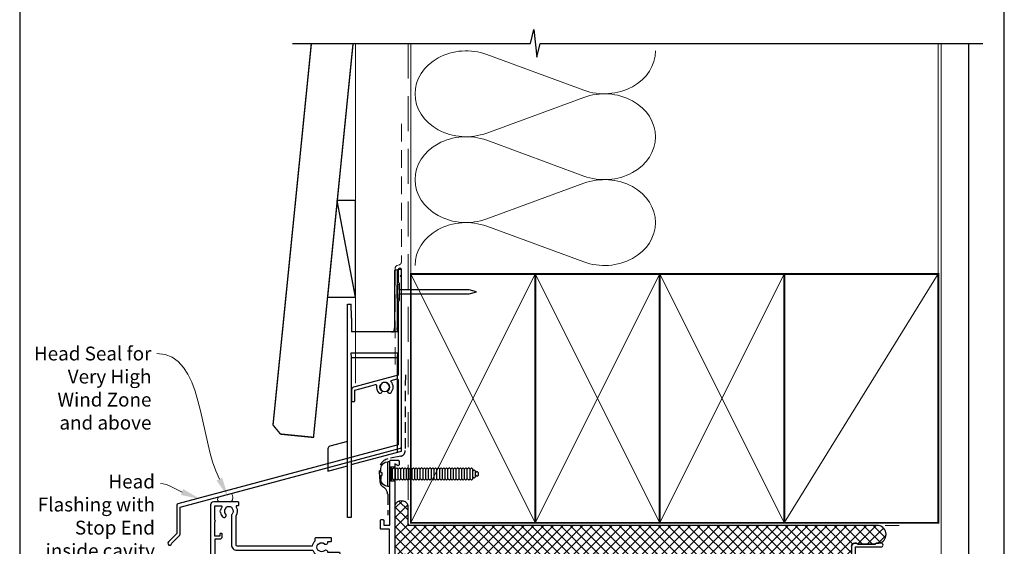
# Model space of a CAD drawing. Units: millimetres. Extents: x -380 to 1018, y -511 to 568.
# Drawn here: x 23 to 379, y 212 to 403 of the extents above; entities that cross this region are included whole.
import ezdxf
from ezdxf import colors
from ezdxf.entities.mleader import LeaderData, LeaderLine
from ezdxf.math import Vec2, Vec3

# ---------------------------------------------------------------- set-up
doc = ezdxf.new("R2010")
doc.units = ezdxf.units.MM
doc.header["$MEASUREMENT"] = 0
doc.linetypes.add('DASHED', pattern=[19.05, 12.7, -6.35])
doc.layers.get('Defpoints').update_dxf_attribs({"color": 1})
for name, color, linetype in [('20895$0$APL Joinery', 2, 'Continuous'), ('25120$0$APL Joinery', 2, 'Continuous'), ('APL Fixings', 9, 'Continuous'), ('APL Joinery', 2, 'Continuous'), ('Building', 3, 'Continuous')]:
    doc.layers.add(name, color=color, linetype=linetype)
doc.styles.add('General notes', font='arial.ttf', dxfattribs={"height": 3.5})

# ---------------------------------------------------------------- blocks, each defined once
blk = doc.blocks.new('*U42')
at = {"layer": 'APL Joinery', "color": 7, "lineweight": 15}
blk.add_lwpolyline([(-2.6, 0, -0.484892), (-2.6, 1.67), (2.06, 2.96, -0.31755), (2.06, 0)], format="xyb", close=True, dxfattribs=at)
blk = doc.blocks.new('9250060')
for p, q in [((4.5, 42.4), (6, 42.8)), ((6, -23.2), (6, 42.8)), ((4.5, 42.4), (3.54, 42.14)), ((3.54, 42.14), (3.54, 21.4)), ((4.5, 42.4), (4.5, 21.4)), ((-13.5, -19.68), (-13.5, 30)), ((-13.5, 30), (-12.24, 30)), ((-12.24, 30), (-12.13, 29.89)), ((-12.09, 24.89), (-12.09, 19.99)), ((3.41, 20.09), (3.54, 21.4)), ((4.64, 20), (4.5, 21.4)), ((4.65, 19.99), (-12.09, 19.99)), ((4.64, 20), (4.65, 19.99)), ((4.65, 12.24), (-12.25, 12.24)), ((-12.25, 12.24), (-12.1, 10.71)), ((-12.1, 10.71), (-12.1, -28.05)), ((-12.1, 10.71), (4.5, 10.71)), ((4.65, 12.24), (4.5, 10.71)), ((4.5, 10.71), (4.5, -23.6)), ((-13.5, -19.68), (-19.81, -21.37)), ((-13.5, -28.47), (-13.5, -19.68)), ((-20.55, -22.33), (-20.55, -30.36)), ((-12.1, -28.05), (6, -23.2)), ((-20.55, -30.36), (-13.5, -28.47)), ((-13.5, -47.18), (-13.5, -28.47)), ((-12.1, -28.05), (-12.1, -47.18)), ((-12.1, -47.18), (-13.5, -47.18))]:
    blk.add_line(p, q)
blk.add_circle((0, 0), 1.75)
for centre, major_axis, ratio, start_param, end_param in [((-12.13, 24.89), (0, 5), 0.008727, 4.712389, 6.274459), ((2.41, 20.09), (1, 0), 0.087489, 4.712389, 6.274459), ((-19.55, -22.33), (-0.793, 0.609), 0.99994, 5.628716, 6.937655)]:
    blk.add_ellipse(centre, major_axis=major_axis, ratio=ratio, start_param=start_param, end_param=end_param)
blk = doc.blocks.new('20895')
at = {"layer": '20895$0$APL Joinery'}
blk.add_lwpolyline([(-11, 23.68), (-15, 22.6), (-17.26, 22, 0.339454), (-18, 21.03), (-18, 17.1, 0.414214), (-17.7, 16.8), (-17.1, 16.8, 0.414214), (-16.8, 17.1), (-16.8, 20.88), (-15, 21.36), (-11, 22.43), (-9.35, 22.88, -0.549422), (-8.98, 22.53, 0.225785), (-8.29, 20.03, 1), (-7.16, 21, -0.375946), (-7.14, 23.01, 0.19915), (-6.96, 23.52, -0.290157), (-5.04, 23.52, 0.19915), (-4.86, 23.01, -0.375946), (-4.84, 21, 1), (-3.71, 20.03, 0.368388), (-3.69, 23.95, -0.549422), (-3.54, 24.43), (-1.58, 24.96, -0.493145), (-1.2, 24.67), (-1.2, 1.13), (-80.83, -20.21, 0.339454), (-81.2, -20.69), (-81.2, -30.94), (-84.24, -33.98, 1.488372), (-83.05, -34.48), (-80.15, -31.58, 0.198912), (-80, -31.23), (-80, -21.44), (-0.37, -0.1, 0.339454), (0, 0.38), (0, 61.8), (-0.4, 62.2), (0, 62.6), (0, 64.4, 1), (-1.2, 64.4), (-1.2, 60), (-0.8, 59.6), (-0.8, 53.4), (-1.2, 53), (-1.2, 26.3)], format="xyb", close=True, dxfattribs=at)
blk = doc.blocks.new('25120$0$19307')
at = {"layer": '25120$0$APL Joinery'}
for points in [[(-23.5, 2), (-21.8, 2, 0.414214), (-21.5, 2.3), (-21.5, 2.88, 0.198912), (-21.59, 3.09), (-22.41, 3.91, 0.198912), (-22.62, 4), (-24.7, 4, 0.414214), (-25, 3.7), (-25, -2), (-31.21, -2, -0.361398), (-31.51, -1.75, 0.265514), (-31.7, -1.53), (-33.1, -1.02, 0.548619), (-33.5, -1.33), (-33.29, -3.71, 0.176327), (-33.2, -3.9), (-32.88, -4.22, 0.57735), (-32.46, -4.11), (-32.43, -4, -0.267949), (-32.25, -3.82), (-30.34, -3.31, -0.065543), (-30.26, -3.3), (-30.1, -3.3, -0.6885), (-29.9, -3.82, 0.213422), (-30, -4.05), (-30, -7.26, 0.063254), (-29.99, -7.34), (-29.81, -8.05, -0.490314), (-30, -8.3), (-30.52, -8.3, -0.137872), (-30.67, -8.26), (-31.93, -7.49, 0.361115), (-32.03, -7.19), (-32.12, -7.13, 0.585524), (-32.5, -7.35), (-32.5, -9.3, 0.414214), (-31.5, -10.3), (-29.5, -10.3), (-29.5, -10.65, 0.585524), (-29.12, -10.87), (-29.03, -10.81, 0.361115), (-28.93, -10.51), (-27.67, -9.74, -0.137872), (-27.52, -9.7), (-27, -9.7, -0.490314), (-26.81, -9.95), (-26.99, -10.66, 0.063254), (-27, -10.74), (-27, -13.95, 0.213422), (-26.9, -14.18, -0.6885), (-27.1, -14.7), (-27.26, -14.7, -0.065543), (-27.34, -14.69), (-29.25, -14.18, -0.267949), (-29.43, -14), (-29.46, -13.89, 0.57735), (-29.88, -13.78), (-30.2, -14.1, 0.176327), (-30.29, -14.29), (-30.5, -16.67, 0.548619), (-30.1, -16.98), (-28.7, -16.47, 0.265514), (-28.51, -16.25, -0.361398), (-28.21, -16), (-26, -16, 0.414214), (-25, -15), (-25, -11.5), (-23.3, -11.5), (-23.3, -12.7, 0.414214), (-23, -13), (-2, -13), (-2, -15.25, 1), (-0.5, -15.25), (-0.5, -11.3, -0.414214), (-0.2, -11), (1.21, -11, -0.361398), (1.51, -11.25, 0.265514), (1.7, -11.47), (3.1, -11.98, 0.548619), (3.5, -11.67), (3.29, -9.29, 0.176327), (3.2, -9.1), (2.88, -8.78, 0.57735), (2.46, -8.89), (2.43, -9, -0.267949), (2.25, -9.18), (0.34, -9.69, -0.065543), (0.26, -9.7), (0.1, -9.7, -0.6885), (-0.1, -9.18, 0.213422), (0, -8.95), (0, -5.74, 0.063254), (-0.01, -5.66), (-0.19, -4.95, -0.490314), (0, -4.7), (0.52, -4.7, -0.137872), (0.67, -4.74), (1.93, -5.51, 0.361115), (2.03, -5.81), (2.12, -5.87, 0.585524), (2.5, -5.65), (2.5, -1.55, 0.585524), (2.12, -1.33), (2.03, -1.39, 0.361115), (1.93, -1.69), (0.67, -2.46, -0.137872), (0.52, -2.5), (0, -2.5, -0.490314), (-0.19, -2.25), (-0.01, -1.54, 0.063254), (0, -1.46), (0, 1.75, 0.213422), (-0.1, 1.98, -0.6885), (0.1, 2.5), (0.26, 2.5, -0.065543), (0.34, 2.49), (2.25, 1.98, -0.267949), (2.43, 1.8), (2.46, 1.69, 0.57735), (2.88, 1.58), (3.2, 1.9, 0.176327), (3.29, 2.09), (3.5, 4.47, 0.548619), (3.1, 4.78), (1.7, 4.27, 0.265514), (1.51, 4.05, -0.361398), (1.21, 3.8), (-6.58, 3.8, 0.198912), (-6.79, 3.71), (-7.41, 3.09, 0.198912), (-7.5, 2.88), (-7.5, 2.3, 0.414214), (-7.2, 2), (-5.5, 2), (-5.5, -1), (-16.58, -1, 0.087489), (-16.92, -1.06), (-19.5, -2), (-23.5, -2)], [(-3.8, 0.9), (-3.8, -1.5, -0.414214), (-4.8, -2.5), (-16.49, -2.5), (-19.24, -3.5), (-28, -3.5), (-28, -7.7), (-26, -7.7, -0.414214), (-25, -8.7), (-25, -9.51, 1.001779), (-24.02, -9.51, -0.180626), (-23.29, -7.53, -1), (-22.16, -8.5, 0.375946), (-22.14, -10.51, -0.19915), (-21.96, -11.02, 0.290157), (-20.04, -11.02, -0.19915), (-19.86, -10.51, 0.375946), (-19.84, -8.5, -1), (-18.71, -7.53, -0.322511), (-18.4, -11.05, 0.581716), (-18.14, -11.5), (-2, -11.5), (-2, 0.9, 1)]]:
    blk.add_lwpolyline(points, format="xyb", close=True, dxfattribs=at)
blk = doc.blocks.new('25120$0$19304')
at = {"layer": '25120$0$APL Joinery'}
blk.add_lwpolyline([(-1, 18.78), (-1, 20.6, -0.414214), (-0.2, 21.4), (1.5, 21.4), (1.5, 24.2), (-0.5, 24.2, -0.414214), (-1, 24.7), (-1, 25.95, -1), (0, 25.95), (0, 25.2), (1.5, 25.2), (1.5, 30.7), (0, 30.7), (0, 29.95, -1), (-1, 29.95), (-1, 31.5, -0.414214), (-0.5, 32), (2.7, 32, -0.414214), (3, 31.7), (3, 2.3, 0.414214), (4, 1.3), (17.3, 1.3, -1), (17.3, -0.1), (12.22, -0.1, 0.556523), (11.96, -0.53, -0.242694), (11.91, -3.56, 0.566802), (12.17, -4), (12.5, -4, -0.414214), (14, -5.5), (14, -19.6), (23.3, -19.6, -1), (23.3, -21), (21.62, -21, -0.198912), (21.41, -20.91), (21.19, -20.69, 0.198912), (20.98, -20.6), (14.92, -20.6, 0.198912), (14.71, -20.69), (14.49, -20.91, -0.198912), (14.28, -21), (13.8, -21, -0.414214), (12.6, -19.8), (12.6, -5.5), (5.8, -5.5, -0.414214), (5.5, -5.2), (5.5, -4.6, -0.414214), (6.1, -4), (6.52, -4, 0.425323), (6.82, -3.69, -0.660805), (7.99, -3.14, 0.380493), (10.01, -3.14, -0.19915), (10.52, -2.96, 0.290157), (10.52, -1.04, -0.19915), (10.01, -0.86, 0.380493), (7.99, -0.86, -0.590967), (6.83, -0.45, 0.367254), (6.53, -0.2), (2, -0.2), (2, -10.7, -0.414214), (1.7, -11), (-1.21, -11, 0.361398), (-1.51, -11.25, -0.265514), (-1.7, -11.47), (-3.1, -11.98, -0.548619), (-3.5, -11.67), (-3.29, -9.29, -0.176327), (-3.2, -9.1), (-2.88, -8.78, -0.57735), (-2.46, -8.89), (-2.43, -9, 0.267949), (-2.25, -9.18), (-0.34, -9.69, 0.065543), (-0.26, -9.7), (-0.1, -9.7, 0.6885), (0.1, -9.18, -0.213422), (0, -8.95), (0, -5.74, -0.063254), (0.01, -5.66), (0.19, -4.95, 0.490314), (0, -4.7), (-0.52, -4.7, 0.137872), (-0.67, -4.74), (-1.93, -5.51, -0.361115), (-2.03, -5.81), (-2.12, -5.87, -0.585524), (-2.5, -5.65), (-2.5, -1.55, -0.585524), (-2.12, -1.33), (-2.03, -1.39, -0.361115), (-1.93, -1.69), (-0.67, -2.46, 0.137872), (-0.52, -2.5), (0, -2.5, 0.490314), (0.19, -2.25), (0.01, -1.54, -0.063254), (0, -1.46), (0, 1.75, -0.213422), (0.1, 1.98, 0.6885), (-0.1, 2.5), (-0.26, 2.5, 0.065543), (-0.34, 2.49), (-2.25, 1.98, 0.267949), (-2.43, 1.8), (-2.46, 1.69, -0.57735), (-2.88, 1.58), (-3.2, 1.9, -0.176327), (-3.29, 2.09), (-3.5, 4.47, -0.548619), (-3.1, 4.78), (-1.7, 4.27, -0.265514), (-1.51, 4.05, 0.361398), (-1.21, 3.8), (1.3, 3.8), (1.3, 10.2), (-0.3, 10.2, -0.414214), (-1.1, 11), (-1.1, 11.9, -0.414214), (-0.8, 12.2), (-0.5, 12.2, -0.414214), (-0.2, 11.9), (-0.2, 11.2), (1.6, 11.2), (1.6, 15.35, -0.57735), (1.6, 16.05), (1.6, 20.2), (-0.2, 20.2), (-0.2, 18.5, -0.517638), (-0.6, 18.22, -0.317837)], format="xyb", close=True, dxfattribs=at)
blk = doc.blocks.new('25120$0$19315')
at = {"layer": '25120$0$APL Joinery'}
for points in [[(1.3, -10.2), (4.21, -10.2, -0.361398), (4.51, -10.45, 0.265514), (4.7, -10.67), (6.1, -11.18, 0.548619), (6.5, -10.87), (6.29, -8.49, 0.176327), (6.2, -8.3), (5.88, -7.98, 0.57735), (5.46, -8.09), (5.43, -8.2, -0.267949), (5.25, -8.38), (3.34, -8.89, -0.065543), (3.26, -8.9), (3.1, -8.9, -0.6885), (2.9, -8.38, 0.213422), (3, -8.15), (3, -4.94, 0.063254), (2.99, -4.86), (2.81, -4.15, -0.490314), (3, -3.9), (3.52, -3.9, -0.137872), (3.67, -3.94), (4.93, -4.71, 0.361115), (5.03, -5.01), (5.12, -5.07, 0.585524), (5.5, -4.85), (5.5, -2.9, 0.414214), (4.5, -1.9), (2.5, -1.9), (2.5, -1.55, 0.585524), (2.12, -1.33), (2.03, -1.39, 0.361115), (1.93, -1.69), (0.67, -2.46, -0.137872), (0.52, -2.5), (0, -2.5, -0.490314), (-0.19, -2.25), (-0.01, -1.54, 0.063254), (0, -1.46), (0, 1.75, 0.213422), (-0.1, 1.98, -0.6885), (0.1, 2.5), (0.26, 2.5, -0.065543), (0.34, 2.49), (2.25, 1.98, -0.267949), (2.43, 1.8), (2.46, 1.69, 0.57735), (2.88, 1.58), (3.2, 1.9, 0.176327), (3.29, 2.09), (3.5, 4.47, 0.548619), (3.1, 4.78), (1.7, 4.27, 0.265514), (1.51, 4.05, -0.361398), (1.21, 3.8), (-7.5, 3.8, 1), (-7.5, 2.8), (-6, 2.8), (-6, 2.3, -0.414214), (-7, 1.3), (-12.2, 1.3), (-12.2, 3.5, 0.414214), (-12.5, 3.8), (-28.5, 3.8, 0.414214), (-28.8, 3.5), (-28.8, 1.3), (-34, 1.3, -0.414214), (-35, 2.3), (-35, 2.8), (-33.5, 2.8, 1), (-33.5, 3.8), (-42.21, 3.8, -0.361398), (-42.51, 4.05, 0.265514), (-42.7, 4.27), (-44.1, 4.78, 0.548619), (-44.5, 4.47), (-44.29, 2.09, 0.176327), (-44.2, 1.9), (-43.88, 1.58, 0.57735), (-43.46, 1.69), (-43.43, 1.8, -0.267949), (-43.25, 1.98), (-41.34, 2.49, -0.065543), (-41.26, 2.5), (-41.1, 2.5, -0.6885), (-40.9, 1.98, 0.213422), (-41, 1.75), (-41, -1.46, 0.063254), (-40.99, -1.54), (-40.81, -2.25, -0.490314), (-41, -2.5), (-41.52, -2.5, -0.137872), (-41.67, -2.46), (-42.93, -1.69, 0.361115), (-43.03, -1.39), (-43.12, -1.33, 0.585524), (-43.5, -1.55), (-43.5, -3.5, 0.414214), (-42.5, -4.5), (-40.5, -4.5), (-40.5, -4.85, 0.585524), (-40.12, -5.07), (-40.03, -5.01, 0.361115), (-39.93, -4.71), (-38.67, -3.94, -0.137872), (-38.52, -3.9), (-38, -3.9, -0.490314), (-37.81, -4.15), (-37.99, -4.86, 0.063254), (-38, -4.94), (-38, -8.15, 0.213422), (-37.9, -8.38, -0.6885), (-38.1, -8.9), (-38.26, -8.9, -0.065543), (-38.34, -8.89), (-40.25, -8.38, -0.267949), (-40.43, -8.2), (-40.46, -8.09, 0.57735), (-40.88, -7.98), (-41.2, -8.3, 0.176327), (-41.29, -8.49), (-41.5, -10.87, 0.548619), (-41.1, -11.18), (-39.7, -10.67, 0.265514), (-39.51, -10.45, -0.361398), (-39.21, -10.2), (-36.3, -10.2, 0.414214), (-36, -9.9), (-36, -7.2), (1, -7.2), (1, -9.9, 0.414214)], [(-12.7, -0.2, -0.414214), (-13.7, 0.8), (-13.7, 2.3), (-27.3, 2.3), (-27.3, 0.8, -0.414214), (-28.3, -0.2), (-34, -0.2, -0.414214), (-36.5, 2.3), (-39, 2.3), (-39, -0.9, 0.414214), (-38, -1.9), (-38, -1.9, -0.414214), (-36, -3.9), (-36, -5.7), (-0.1, -5.7, 1), (-0.1, -4.5), (-1, -4.5, -0.414214), (-2, -3.5), (-2, 2.3), (-4.5, 2.3, -0.414214), (-7, -0.2)]]:
    blk.add_lwpolyline(points, format="xyb", close=True, dxfattribs=at)
blk = doc.blocks.new('25120$0$9100372')
at = {"layer": '25120$0$APL Joinery', "color": 8}
blk.add_lwpolyline([(27.6, -2.1), (27.39, -2.1, -0.131652), (27.29, -2.07), (25.55, -1.07, 0.131652), (25.3, -1), (23.89, -1, -0.310508), (23.42, -0.68), (22.43, 1.91, 0.310508), (22.15, 2.1), (5.85, 2.1, 0.310508), (5.57, 1.91), (4.58, -0.68, -0.310508), (4.11, -1), (2.7, -1, 0.131652), (2.45, -1.07), (0.71, -2.07, -0.131652), (0.61, -2.1), (0.4, -2.1, -0.414214), (0, -1.7), (0, 1.7, -0.414214), (0.4, 2.1), (0.61, 2.1, -0.131652), (0.71, 2.07), (2.45, 1.07, 0.131652), (2.7, 1), (3.09, 1, 0.310508), (3.37, 1.19), (4.29, 3.58, -0.310508), (4.75, 3.9), (23.25, 3.9, -0.310508), (23.71, 3.58), (24.63, 1.19, 0.310508), (24.91, 1), (25.3, 1, 0.131652), (25.55, 1.07), (27.29, 2.07, -0.131652), (27.39, 2.1), (27.6, 2.1, -0.414214), (28, 1.7), (28, -1.7, -0.414214)], format="xyb", close=True, dxfattribs=at)
blk = doc.blocks.new('25120$0$19316')
at = {"layer": '25120$0$APL Joinery'}
for p, q in [((0.7, -42.7), (0.7, -37.7)), ((2.5, -42.7), (2.5, -37.7))]:
    blk.add_line(p, q, dxfattribs=at)
for points in [[(2.5, -37.7), (2.5, -10.5, -0.414214), (2.8, -10.2), (4.21, -10.2, -0.361398), (4.51, -10.45, 0.265514), (4.7, -10.67), (6.1, -11.18, 0.548619), (6.5, -10.87), (6.29, -8.49, 0.176327), (6.2, -8.3), (5.88, -7.98, 0.57735), (5.46, -8.09), (5.43, -8.2, -0.267949), (5.25, -8.38), (3.34, -8.89, -0.065543), (3.26, -8.9), (3.1, -8.9, -0.6885), (2.9, -8.38, 0.213422), (3, -8.15), (3, -4.94, 0.063254), (2.99, -4.86), (2.81, -4.15, -0.490314), (3, -3.9), (3.52, -3.9, -0.137872), (3.67, -3.94), (4.93, -4.71, 0.361115), (5.03, -5.01), (5.12, -5.07, 0.585524), (5.5, -4.85), (5.5, -2.9, 0.414214), (4.5, -1.9), (2.5, -1.9), (2.5, -1.55, 0.585524), (2.12, -1.33), (2.03, -1.39, 0.361115), (1.93, -1.69), (0.67, -2.46, -0.137872), (0.52, -2.5), (0, -2.5, -0.490314), (-0.19, -2.25), (-0.01, -1.54, 0.063254), (0, -1.46), (0, 1.75, 0.213422), (-0.1, 1.98, -0.6885), (0.1, 2.5), (0.26, 2.5, -0.065543), (0.34, 2.49), (2.25, 1.98, -0.267949), (2.43, 1.8), (2.46, 1.69, 0.57735), (2.88, 1.58), (3.2, 1.9, 0.176327), (3.29, 2.09), (3.5, 4.47, 0.548619), (3.1, 4.78), (1.7, 4.27, 0.265514), (1.51, 4.05, -0.361397), (1.21, 3.8), (-7.5, 3.8, 1), (-7.5, 2.8), (-6, 2.8), (-6, 2.3, -0.414214), (-7, 1.3), (-12.2, 1.3), (-12.2, 3.5, 0.414214), (-12.5, 3.8), (-23.1, 3.8), (-23.5, 3.4), (-23.9, 3.8), (-47.2, 3.8), (-47.2, 27.3), (-45.5, 27.3, 0.414214), (-45, 27.8), (-45, 29.9, 1), (-46, 29.9), (-46, 28.8), (-47.5, 28.8), (-47.5, 36.5), (-46, 36.5), (-46, 35.4, 1), (-45, 35.4), (-45, 37.3, 0.414214), (-45.5, 37.8), (-63.7, 37.8, 0.414214), (-64, 37.5), (-64, -29.2, 0.414214), (-63, -30.2), (-54.3, -30.2, 0.414214), (-54, -29.9), (-54, -29, 0.414214), (-54.3, -28.7), (-54.64, -28.7, -0.581716), (-54.9, -28.25, 0.291538), (-55, -25), (-55, -14.7, -0.414214), (-54.5, -14.2), (-27.26, -14.2, 0.163312), (-26.3, -16.07), (-26.3, -16.9, 0.414214), (-26, -17.2), (-20.8, -17.2, 0.414214), (-20.5, -16.9), (-20.5, -16, 0.414214), (-20.8, -15.7), (-21.91, -15.7, 0.842928), (-22.99, -14.84, -0.380493), (-25.01, -14.84, 0.19915), (-25.52, -14.66, -0.290157), (-25.52, -12.74, 0.19915), (-25.01, -12.56, -0.380493), (-22.99, -12.56, 0.719989), (-21.83, -11.9), (-17.7, -11.9, 0.414214), (-17.4, -11.6), (-17.4, -11.1), (-0.03, -9.88, -0.434812), (0.5, -10.38), (0.5, -20.2), (-2.4, -20.2, 0.414214), (-2.7, -20.5), (-2.7, -23.4, 0.414214), (-2.4, -23.7), (-1.8, -23.7, 0.414214), (-1.5, -23.4), (-1.5, -21.7), (0.7, -21.7), (0.7, -37.7)], [(-18.43, -9.67), (-0.86, -8.44, 0.39391), (1, -6.44), (1, -4.5), (-1, -4.5, -0.414214), (-2, -3.5), (-2, 1.8), (-4.04, 1.8, -0.365977), (-7, -0.7), (-12.8, -0.7, -0.414214), (-13.8, 0.3), (-13.8, 2.2), (-48, 2.2, -0.414214), (-49, 3.2), (-49, 36.3), (-62.5, 36.3), (-62.5, 23.5), (-60.6, 23.5, -0.414214), (-59.6, 22.5), (-59.6, 21.8, -0.414214), (-59.9, 21.5), (-60.2, 21.5, -0.414214), (-60.5, 21.8), (-60.5, 22.5), (-62.3, 22.5), (-62.3, 18.35, -0.57735), (-62.3, 17.65), (-62.3, 13.5), (-60.5, 13.5), (-60.5, 14.2, -0.414214), (-60.2, 14.5), (-59.9, 14.5, -0.414214), (-59.6, 14.2), (-59.6, 13.5, -0.414214), (-60.6, 12.5), (-62.5, 12.5), (-62.5, -16.7), (-60.7, -16.7, -0.414214), (-59.9, -17.5), (-59.9, -18.4, -0.414214), (-60.2, -18.7), (-60.5, -18.7, -0.414214), (-60.8, -18.4), (-60.8, -17.7), (-62.6, -17.7), (-62.6, -22.85, -0.57735), (-62.6, -23.55), (-62.6, -28.7), (-60.36, -28.7, 0.581719), (-60.1, -28.25, -0.096068), (-60.49, -27.16, -0.671225), (-60.49, -26.24, -0.140327), (-59.79, -24.73, -1), (-58.66, -25.7, 0.375946), (-58.64, -27.71, -0.19915), (-58.46, -28.22, 0.290157), (-56.54, -28.22, -0.19915), (-56.36, -27.71, 0.387259), (-56.38, -25.66, -0.189921), (-56.6, -25.11), (-56.6, -14.6, -0.414214), (-54.6, -12.6), (-27.11, -12.6, -0.317837), (-24, -10.4), (-18.9, -10.4), (-18.9, -10.17, -0.39391)], [(2.5, -42.7), (0.7, -42.7), (0.7, -44.9, 0.414214), (1, -45.2), (3.7, -45.2, 0.414214), (4, -44.9), (4, -43.5, 0.57735), (3.55, -43.24), (2.5, -43.85)]]:
    blk.add_lwpolyline(points, format="xyb", close=True, dxfattribs=at)
blk = doc.blocks.new('25120')
at = {"layer": '25120$0$APL Joinery'}
for name, p in [('25120$0$19316', (-4, 20.2)), ('25120$0$19304', (151, 26)), ('25120$0$19307', (123, 26)), ('25120$0$9100372', (123, 25.9)), ('25120$0$19315', (65, 20.2)), ('25120$0$9100372', (-4, 20.1)), ('25120$0$9100372', (65, 20.1))]:
    blk.add_blockref(name, p, dxfattribs=at)
at = {"layer": '25120$0$APL Joinery', "xscale": -1, "rotation": 180}
for p in [(123, 18.9), (-1, 13.9), (68, 13.9)]:
    blk.add_blockref('25120$0$9100372', p, dxfattribs=at)
blk = doc.blocks.new('nail2')
at = {"layer": 'APL Joinery', "color": 8}
blk.add_line((0, 0.73), (0, -0.73), dxfattribs=at)
blk.add_lwpolyline([(0, 0.73), (0, 2.2, 1), (-0.9, 2.2), (-0.9, -2.2, 1), (0, -2.2), (0, -0.73), (25.29, -0.73), (28, 0), (25.29, 0.73)], format="xyb", close=True, dxfattribs=at)
blk = doc.blocks.new('*U110')
at = {"layer": 'APL Joinery', "color": 250, "linetype": 'Continuous'}
for p, q in [((-4.46, 0), (-4.46, 0.75)), ((4.46, 0.75), (-4.46, 0.75)), ((4.46, 0), (-4.46, 0)), ((-2.25, -0.5), (-1.75, 0)), ((-0.5, 3.25), (-1.96, 3.25)), ((-0.5, 2.95), (0.5, 2.95)), ((0.5, 3.25), (1.96, 3.25)), ((2.25, -0.5), (1.75, 0)), ((4.46, 0), (4.46, 0.75)), ((-1.75, -1), (-2.25, -0.5)), ((2.25, -0.5), (-2.25, -0.5)), ((-2.25, -1.5), (-1.75, -1)), ((-1.75, -2), (-2.25, -1.5)), ((-2.25, -2.5), (-1.75, -2)), ((-1.75, -3), (-2.25, -2.5)), ((-2.25, -3.5), (-1.75, -3)), ((-1.75, -4), (-2.25, -3.5)), ((1.75, -1), (-1.75, -1)), ((1.75, -2), (-1.75, -2)), ((1.75, -3), (-1.75, -3)), ((1.75, -1), (2.25, -0.5)), ((2.25, -1.5), (1.75, -1)), ((1.75, -2), (2.25, -1.5)), ((2.25, -2.5), (1.75, -2)), ((1.75, -3), (2.25, -2.5)), ((2.25, -3.5), (1.75, -3)), ((1.75, -4), (2.25, -3.5)), ((-2.25, -4.5), (-1.75, -4)), ((-1.75, -5), (-2.25, -4.5)), ((-2.25, -5.5), (-1.75, -5)), ((-1.75, -6), (-2.25, -5.5)), ((-2.25, -6.5), (-1.75, -6)), ((-1.75, -7), (-2.25, -6.5)), ((-2.25, -7.5), (-1.75, -7)), ((1.75, -4), (-1.75, -4)), ((1.75, -5), (-1.75, -5)), ((1.75, -6), (-1.75, -6)), ((1.75, -7), (-1.75, -7)), ((2.25, -4.5), (1.75, -4)), ((1.75, -5), (2.25, -4.5)), ((2.25, -5.5), (1.75, -5)), ((1.75, -6), (2.25, -5.5)), ((2.25, -6.5), (1.75, -6)), ((1.75, -7), (2.25, -6.5)), ((2.25, -7.5), (1.75, -7)), ((-1.75, -8), (-2.25, -7.5)), ((-2.25, -8.5), (-1.75, -8)), ((-1.75, -9), (-2.25, -8.5)), ((-2.25, -9.5), (-1.75, -9)), ((-1.75, -10), (-2.25, -9.5)), ((-2.25, -10.5), (-1.75, -10)), ((-1.75, -11), (-2.25, -10.5)), ((1.75, -8), (-1.75, -8)), ((1.75, -9), (-1.75, -9)), ((1.75, -10), (-1.75, -10)), ((1.75, -8), (2.25, -7.5)), ((2.25, -8.5), (1.75, -8)), ((1.75, -9), (2.25, -8.5)), ((2.25, -9.5), (1.75, -9)), ((1.75, -10), (2.25, -9.5)), ((2.25, -10.5), (1.75, -10)), ((1.75, -11), (2.25, -10.5)), ((-2.25, -11.5), (-1.75, -11)), ((-1.75, -12), (-2.25, -11.5)), ((-2.25, -12.5), (-1.75, -12)), ((-1.75, -13), (-2.25, -12.5)), ((-2.25, -13.5), (-1.75, -13)), ((-1.75, -14), (-2.25, -13.5)), ((-2.25, -14.5), (-1.75, -14)), ((1.75, -11), (-1.75, -11)), ((1.75, -12), (-1.75, -12)), ((1.75, -13), (-1.75, -13)), ((1.75, -14), (-1.75, -14)), ((2.25, -11.5), (1.75, -11)), ((1.75, -12), (2.25, -11.5)), ((2.25, -12.5), (1.75, -12)), ((1.75, -13), (2.25, -12.5)), ((2.25, -13.5), (1.75, -13)), ((1.75, -14), (2.25, -13.5)), ((2.25, -14.5), (1.75, -14)), ((-1.75, -15), (-2.25, -14.5)), ((-2.25, -15.5), (-1.75, -15)), ((-1.75, -16), (-2.25, -15.5)), ((-2.25, -16.5), (-1.75, -16)), ((-1.75, -17), (-2.25, -16.5)), ((-2.25, -17.5), (-1.75, -17)), ((-1.75, -18), (-2.25, -17.5)), ((1.75, -15), (-1.75, -15)), ((1.75, -16), (-1.75, -16)), ((1.75, -17), (-1.75, -17)), ((1.75, -15), (2.25, -14.5)), ((2.25, -15.5), (1.75, -15)), ((1.75, -16), (2.25, -15.5)), ((2.25, -16.5), (1.75, -16)), ((1.75, -17), (2.25, -16.5)), ((2.25, -17.5), (1.75, -17)), ((1.75, -18), (2.25, -17.5)), ((-2.25, -18.5), (-1.75, -18)), ((-1.75, -19), (-2.25, -18.5)), ((-2.25, -19.5), (-1.75, -19)), ((-1.75, -20), (-2.25, -19.5)), ((-2.25, -20.5), (-1.75, -20)), ((-1.75, -21), (-2.25, -20.5)), ((-2.25, -21.5), (-1.75, -21)), ((1.75, -18), (-1.75, -18)), ((1.75, -19), (-1.75, -19)), ((1.75, -20), (-1.75, -20)), ((1.75, -21), (-1.75, -21)), ((2.25, -18.5), (1.75, -18)), ((1.75, -19), (2.25, -18.5)), ((2.25, -19.5), (1.75, -19)), ((1.75, -20), (2.25, -19.5)), ((2.25, -20.5), (1.75, -20)), ((1.75, -21), (2.25, -20.5)), ((2.25, -21.5), (1.75, -21)), ((-1.75, -22), (-2.25, -21.5)), ((-2.25, -22.5), (-1.75, -22)), ((-1.75, -23), (-2.25, -22.5)), ((-2.25, -23.5), (-1.75, -23)), ((-1.75, -24), (-2.25, -23.5)), ((-2.25, -24.5), (-1.75, -24)), ((-1.75, -25), (-2.25, -24.5)), ((1.75, -22), (-1.75, -22)), ((1.75, -23), (-1.75, -23)), ((1.75, -24), (-1.75, -24)), ((1.75, -22), (2.25, -21.5)), ((2.25, -22.5), (1.75, -22)), ((1.75, -23), (2.25, -22.5)), ((2.25, -23.5), (1.75, -23)), ((1.75, -24), (2.25, -23.5)), ((2.25, -24.5), (1.75, -24)), ((1.75, -25), (2.25, -24.5)), ((-2.25, -25.5), (-1.75, -25)), ((-1.75, -26), (-2.25, -25.5)), ((-2.25, -26.5), (-1.75, -26)), ((-1.75, -27), (-2.25, -26.5)), ((-2.25, -27.5), (-1.75, -27)), ((-1.75, -28), (-2.25, -27.5)), ((-2.25, -28.5), (-1.75, -28)), ((1.75, -25), (-1.75, -25)), ((1.75, -26), (-1.75, -26)), ((1.75, -27), (-1.75, -27)), ((1.75, -28), (-1.75, -28)), ((2.25, -25.5), (1.75, -25)), ((1.75, -26), (2.25, -25.5)), ((2.25, -26.5), (1.75, -26)), ((1.75, -27), (2.25, -26.5)), ((2.25, -27.5), (1.75, -27)), ((1.75, -28), (2.25, -27.5)), ((2.25, -28.5), (1.75, -28)), ((-1.75, -29), (-2.25, -28.5)), ((-2.25, -29.5), (-1.75, -29)), ((-1.75, -30), (-2.25, -29.5)), ((1.75, -29), (-1.75, -29)), ((1.75, -30), (-1.75, -30)), ((-1.5, -30.5), (-1, -30)), ((-1, -31), (-1.5, -30.5)), ((1, -31), (-1, -31)), ((-0.88, -31.5), (-0.38, -31)), ((-0.38, -32), (-0.88, -31.5)), ((0.37, -32), (-0.38, -32)), ((0.87, -31.5), (0.37, -31)), ((0.37, -32), (0.87, -31.5)), ((1.5, -30.5), (1, -30)), ((1, -31), (1.5, -30.5)), ((1.75, -29), (2.25, -28.5)), ((2.25, -29.5), (1.75, -29)), ((1.75, -30), (2.25, -29.5))]:
    blk.add_line(p, q, dxfattribs=at)
for points in [[(-0.5, 3.25, 0), (-0.5, 3.25, 0), (-0.5, 3.24, 0), (-0.5, 3.24, 0), (-0.5, 3.24, 0), (-0.5, 3.24, 0), (-0.5, 3.23, 0), (-0.5, 3.23, 0), (-0.5, 3.18, 0), (-0.5, 3.16, 0), (-0.5, 3.16, 0), (-0.5, 3.09, 0), (-0.5, 2.99, 0), (-0.5, 2.95, 0)], [(0.5, 3.25, 0), (0.5, 3.25, 0), (0.5, 3.24, 0), (0.5, 3.24, 0), (0.5, 3.24, 0), (0.5, 3.24, 0), (0.5, 3.23, 0), (0.5, 3.23, 0), (0.5, 3.18, 0), (0.5, 3.16, 0), (0.5, 3.16, 0), (0.5, 3.09, 0), (0.5, 2.99, 0), (0.5, 2.95, 0)]]:
    blk.add_polyline3d(points, dxfattribs=at)
for centre, start, end in [((-1.96, 0.75), 90, 180), ((1.96, 0.75), 0, 90)]:
    blk.add_arc(centre, 2.5, start, end, dxfattribs=at)

msp = doc.modelspace()

# ---------------------------------------------------------------- hatches: boundary and pattern name
at = {"layer": 'APL Joinery', "lineweight": 9}
h = msp.add_hatch(dxfattribs=at)
h.set_pattern_fill('_USER', color=8, scale=2.5, angle=45, double=1, pattern_type=0)
h.set_pattern_definition([(45, (0, 0), (-1.767767, 1.767767), []), (135, (0, 0), (-1.767767, -1.767767), [])])
edge = h.paths.add_edge_path()
edge.add_arc((325.14, 212.19), 1.2, 90, 180, ccw=False)
edge.add_line((325.14, 213.39), (325.61, 213.39))
edge.add_arc((325.61, 213.09), 0.3, 45, 90, ccw=False)
edge.add_line((325.83, 213.3), (326.05, 213.08))
edge.add_arc((326.26, 213.29), 0.3, 225, 270)
edge.add_line((326.26, 212.99), (332.31, 212.99))
edge.add_arc((332.39, 213.28), 0.3, 254.6663, 340.3439)
edge.add_arc((332.96, 213.09), 0.3, 90, 162.8607, ccw=False)
edge.add_line((332.96, 213.39), (333.8, 213.39))
edge.add_arc((333.24, 216.56), 3.22, 280.0424, 441.7661)
edge.add_line((333.7, 219.74), (163.61, 219.74))
edge.add_line((163.61, 219.74), (163.61, 227.03))
edge.add_arc((161.22, 226.22), 2.52, 18.7034, 161.2966)
edge.add_line((158.84, 227.03), (158.84, 208.69))
edge.add_arc((159.14, 208.69), 0.3, 180, 270)
edge.add_line((159.14, 208.39), (160.55, 208.39))
edge.add_arc((160.55, 208.69), 0.3, 270, 349.4789)
edge.add_arc((161.14, 208.58), 0.3, 110, 169.4789, ccw=False)
edge.add_line((161.04, 208.86), (162.44, 209.37))
edge.add_arc((162.54, 209.09), 0.3, -5, 110, ccw=False)
edge.add_line((162.84, 209.06), (162.78, 208.39))
edge.add_line((162.78, 208.39), (183.9, 208.39))
edge.add_line((183.9, 208.39), (183.84, 209.06))
edge.add_arc((184.14, 209.09), 0.3, 70, 185, ccw=False)
edge.add_line((184.24, 209.37), (185.64, 208.86))
edge.add_arc((185.54, 208.58), 0.3, 10.5211, 70, ccw=False)
edge.add_arc((186.13, 208.69), 0.3, 190.5211, 270)
edge.add_line((186.13, 208.39), (187.58, 208.39))
edge.add_line((187.58, 208.39), (189.04, 208.39))
edge.add_arc((189.04, 208.09), 0.3, 0, 90, ccw=False)
edge.add_line((189.34, 208.09), (189.34, 205.39))
edge.add_line((189.34, 205.39), (226.34, 205.39))
edge.add_line((226.34, 205.39), (226.34, 208.09))
edge.add_arc((226.64, 208.09), 0.3, 90, 180, ccw=False)
edge.add_line((226.64, 208.39), (229.55, 208.39))
edge.add_arc((229.55, 208.69), 0.3, 270, 349.4789)
edge.add_arc((230.14, 208.58), 0.3, 110, 169.4789, ccw=False)
edge.add_line((230.04, 208.86), (231.44, 209.37))
edge.add_arc((231.54, 209.09), 0.3, -5, 110, ccw=False)
edge.add_line((231.84, 209.06), (231.78, 208.39))
edge.add_line((231.78, 208.39), (252.9, 208.39))
edge.add_line((252.9, 208.39), (252.84, 209.06))
edge.add_arc((253.14, 209.09), 0.3, 70, 185, ccw=False)
edge.add_line((253.24, 209.37), (254.64, 208.86))
edge.add_arc((254.54, 208.58), 0.3, 10.5211, 70, ccw=False)
edge.add_arc((255.13, 208.69), 0.3, 190.5211, 270)
edge.add_line((255.13, 208.39), (256.23, 208.39))
edge.add_line((256.23, 208.39), (257.34, 208.39))
edge.add_arc((257.34, 207.39), 1, 0, 90, ccw=False)
edge.add_line((258.34, 207.39), (258.34, 203.89))
edge.add_line((258.34, 203.89), (260.04, 203.89))
edge.add_line((260.04, 203.89), (260.04, 205.09))
edge.add_arc((260.34, 205.09), 0.3, 90, 180, ccw=False)
edge.add_line((260.34, 205.39), (281.34, 205.39))
edge.add_line((281.34, 205.39), (281.34, 207.64))
edge.add_arc((282.09, 207.64), 0.75, 0, 180, ccw=False)
edge.add_line((282.84, 207.64), (282.84, 203.69))
edge.add_arc((283.14, 203.69), 0.3, 180, 270)
edge.add_line((283.14, 203.39), (284.55, 203.39))
edge.add_arc((284.55, 203.69), 0.3, 270, 349.4789)
edge.add_arc((285.14, 203.58), 0.3, 110, 169.4789, ccw=False)
edge.add_line((285.04, 203.86), (286.44, 204.37))
edge.add_arc((286.54, 204.09), 0.3, -5, 110, ccw=False)
edge.add_line((286.84, 204.06), (286.78, 203.39))
edge.add_line((286.78, 203.39), (307.9, 203.39))
edge.add_line((307.9, 203.39), (307.84, 204.06))
edge.add_arc((308.14, 204.09), 0.3, 70, 185, ccw=False)
edge.add_line((308.24, 204.37), (309.64, 203.86))
edge.add_arc((309.54, 203.58), 0.3, 10.5211, 70, ccw=False)
edge.add_arc((310.13, 203.69), 0.3, 190.5211, 270)
edge.add_line((310.13, 203.39), (311.58, 203.39))
edge.add_line((311.58, 203.39), (313.04, 203.39))
edge.add_arc((313.04, 203.09), 0.3, 0, 90, ccw=False)
edge.add_line((313.34, 203.09), (313.34, 192.59))
edge.add_line((313.34, 192.59), (317.87, 192.59))
edge.add_arc((317.87, 192.89), 0.3, 270, 350.6638)
edge.add_arc((318.86, 192.73), 0.7, 48.3371, 170.6638, ccw=False)
edge.add_arc((320.34, 194.39), 1.52, 228.3371, 311.6629)
edge.add_arc((321.82, 192.73), 0.7, 86.6106, 131.6629, ccw=False)
edge.add_arc((320.34, 194.39), 1.8, 327.6391, 392.3609)
edge.add_arc((321.82, 196.05), 0.7, 228.3371, 273.3894, ccw=False)
edge.add_arc((320.34, 194.39), 1.52, 48.3371, 131.6629)
edge.add_arc((318.86, 196.05), 0.7, 177.8353, 311.6629, ccw=False)
edge.add_arc((317.86, 196.09), 0.3, 357.8353, 450)
edge.add_line((317.86, 196.39), (317.44, 196.39))
edge.add_arc((317.44, 196.99), 0.6, 180, 270, ccw=False)
edge.add_line((316.84, 196.99), (316.84, 197.59))
edge.add_arc((317.14, 197.59), 0.3, 90, 180, ccw=False)
edge.add_line((317.14, 197.89), (323.94, 197.89))
edge.add_line((323.94, 197.89), (323.94, 212.19))

# ---------------------------------------------------------------- linework, layer by layer
at = {"layer": 'APL Joinery', "color": 8, "lineweight": 13}
msp.add_line((144.61, 394.14), (144.61, 271.21), dxfattribs=at)
at = {"layer": 'APL Joinery', "color": 250, "lineweight": 5}
for p, q in [((192.04, 390.12), (227.17, 377.2)), ((227.17, 374.6), (192.04, 361.68)), ((192.04, 359.07), (227.17, 346.15)), ((227.17, 343.54), (192.04, 330.62)), ((192.04, 328.01), (227.17, 315.09))]:
    msp.add_line(p, q, dxfattribs=at)
at = {"layer": 'APL Joinery', "color": 9, "ltscale": 0.7}
msp.add_lwpolyline([(121.84, 394.14), (207.86, 394.14), (209.11, 399.14), (210.11, 389.14), (211.36, 394.14), (371.47, 394.14)], dxfattribs=at)
at = {"layer": 'APL Joinery', "color": 7, "lineweight": 30, "const_width": 0.5}
msp.add_lwpolyline([(128.65, 394.14), (114.78, 256.11), (117.47, 252.83), (129.41, 251.63), (143.73, 394.14)], dxfattribs=at)
at = {"layer": 'APL Joinery', "color": 8, "linetype": 'DASHED', "lineweight": 5}
msp.add_lwpolyline([(163.61, 394.14), (163.61, 220.74, 0.414214), (164.61, 219.74), (341.2, 219.74)], format="xyb", dxfattribs=at)
at = {"layer": 'APL Joinery', "color": 250, "lineweight": 13}
for points in [[(164.61, 310.74), (164.61, 394.14)], [(355.32, 310.74), (355.32, 394.14)]]:
    msp.add_lwpolyline(points, dxfattribs=at)
at = {"layer": 'APL Joinery', "color": 7, "lineweight": 25, "const_width": 0.4}
msp.add_lwpolyline([(366.32, 394.14), (366.32, 204.74), (356.32, 204.74), (356.32, 394.14)], dxfattribs=at)
at = {"layer": 'APL Joinery', "color": 7, "linetype": 'DASHED', "lineweight": 13, "ltscale": 0.5}
msp.add_lwpolyline([(161.19, 365.01), (161.19, 315.01, -0.339454), (160.45, 314.05), (159.73, 313.85, 0.339454), (158.99, 312.89), (158.99, 277.82)], format="xyb", dxfattribs=at)
at = {"layer": 'APL Joinery', "color": 7}
msp.add_lwpolyline([(134.51, 302.36), (144.61, 302.36), (144.61, 337.36), (138.02, 337.36)], close=True, dxfattribs=at)
at = {"layer": 'APL Joinery', "color": 250}
msp.add_lwpolyline([(144.61, 302.36), (138.02, 337.36)], dxfattribs=at)
at = {"layer": 'APL Joinery', "color": 7, "lineweight": 35, "const_width": 0.7}
for points in [[(164.61, 220.74), (164.61, 310.74), (209.61, 310.74), (209.61, 220.74)], [(209.61, 220.74), (209.61, 310.74), (254.61, 310.74), (254.61, 220.74)], [(254.61, 220.74), (254.61, 310.74), (299.61, 310.74), (299.61, 220.74)], [(299.61, 220.74), (299.61, 310.74), (355.32, 310.74), (355.32, 220.74)]]:
    msp.add_lwpolyline(points, close=True, dxfattribs=at)
at = {"layer": 'APL Joinery', "color": 250, "lineweight": 5}
for points in [[(164.61, 220.74), (209.61, 310.74)], [(164.61, 310.74), (209.61, 220.74)], [(209.61, 220.74), (254.61, 310.74)], [(209.61, 310.74), (254.61, 220.74)], [(254.61, 220.74), (299.61, 310.74)], [(254.61, 310.74), (299.61, 220.74)], [(299.61, 220.74), (355.32, 310.74)]]:
    msp.add_lwpolyline(points, dxfattribs=at)
at = {"layer": 'APL Joinery', "color": 2, "linetype": 'DASHED', "ltscale": 0.3}
msp.add_lwpolyline([(162.63, 274.24), (162.58, 246.94, -0.331852), (161.05, 244.8), (156.32, 243.87, 0.394429), (153.19, 239.21), (153.45, 235.67, 0.290903), (154.74, 233.67, -0.223403), (156.24, 231.07), (156.24, 223.49)], format="xyb", dxfattribs=at)
at = {"layer": 'APL Joinery', "color": 8}
for points in [[(323.94, 212.19, -0.414214), (325.14, 213.39), (325.61, 213.39, -0.198912), (325.83, 213.3), (326.05, 213.08, 0.198912), (326.26, 212.99), (332.31, 212.99, 0.198912), (332.53, 213.08), (332.75, 213.3, -0.198912), (332.96, 213.39), (333.8, 213.39, 0.851998), (333.7, 219.74), (163.61, 219.74), (163.61, 227.03, 0.717205), (158.84, 227.03), (158.84, 208.69)], [(323.94, 212.19, -0.414214), (325.14, 213.39), (325.61, 213.39, -0.198912), (325.83, 213.3), (326.05, 213.08, 0.198912), (326.26, 212.99), (332.31, 212.99, 0.392287), (332.68, 213.18, -0.329077), (332.96, 213.39), (333.8, 213.39, 0.851998), (333.7, 219.74), (163.61, 219.74), (163.61, 227.03, 0.717205), (158.84, 227.03), (158.84, 208.69, 0.414214)]]:
    msp.add_lwpolyline(points, format="xyb", dxfattribs=at)
at = {"layer": 'APL Joinery', "color": 250, "lineweight": 5}
for centre, major_axis, start_param, end_param in [((184.62, 375.9), (18.49, 0), 1.158003, 3.141592), ((184.62, 344.85), (18.49, 0), 1.158003, 3.141592), ((184.62, 313.79), (-18.49, 0), 4.299595, 6.283185)]:
    msp.add_ellipse(centre, major_axis=major_axis, ratio=0.839632, start_param=start_param, end_param=end_param, dxfattribs=at)
at = {"layer": 'APL Joinery', "color": 250, "lineweight": 5, "extrusion": (0, 0, -1)}
for centre, major_axis, start_param, end_param in [((234.59, 391.43), (-18.49, 0), 3.141593, 5.125182), ((184.62, 375.9), (-18.49, 0), 4.299595, 6.283185), ((234.59, 360.37), (18.49, 0), 4.299596, 6.283185), ((234.59, 360.37), (-18.49, 0), 3.141593, 5.125182), ((234.59, 329.32), (18.49, 0), 4.299596, 6.283185), ((184.62, 344.85), (-18.49, 0), 4.299595, 6.283185), ((234.59, 329.32), (-18.49, 0), 3.141593, 5.125182)]:
    msp.add_ellipse(centre, major_axis=major_axis, ratio=0.839632, start_param=start_param, end_param=end_param, dxfattribs=at)
at = {"layer": 'Defpoints', "color": 8}
msp.add_lwpolyline([(23.19, 19.3), (379.19, 19.3), (379.19, 475.58), (23.19, 475.58)], close=True, dxfattribs=at)

# ---------------------------------------------------------------- block references
at = {"layer": 'APL Fixings'}
for name, p in [('9250060', (155.19, 269.82)), ('nail2', (160.39, 304.32))]:
    msp.add_blockref(name, p, dxfattribs=at)
at = {"layer": 'APL Fixings', "xscale": -1, "rotation": 89.99999999999706}
msp.add_blockref('*U110', (157.04, 238.39), dxfattribs=at)
at = {"layer": 'APL Joinery', "xscale": -1, "rotation": 180}
msp.add_blockref('25120', (160.34, 218.39), dxfattribs=at)
at = {"layer": 'APL Joinery'}
msp.add_blockref('*U42', (97.69, 228.39), dxfattribs=at)
at = {"layer": 'Building', "color": 4}
msp.add_blockref('20895', (161.19, 247.82), dxfattribs=at)

# ---------------------------------------------------------------- leaders
at = {"layer": 'APL Joinery', "lineweight": 5}
ml = msp.add_multileader_mtext('Standard', dxfattribs=at)
ml.set_content('{\\C7;Head Seal for Very High Wind Zone and above}', color=3, style='General notes')
ml.set_leader_properties(color=7, lineweight=13)
ml.build(insert=Vec2(0, 0))
ml.multileader.update_dxf_attribs({"leader_type": 2, "dogleg_length": 10, "arrow_head_size": 7})
ctx = ml.context
ctx.base_point, ctx.char_height, ctx.arrow_head_size, ctx.plane_origin = Vec3(22.05, 281.92), 5, 7, Vec3(256.82, 268.09)
ctx.text_align_type = 2
notes = []
notes.append((ctx, [(1, (1, 1, 0), (82.83, 281.92), (-1, 0), 10, [(1, [(98.5, 230.25)], 0, [])])]))
ctx.mtext.insert, ctx.mtext.width, ctx.mtext.defined_height, ctx.mtext.alignment, ctx.mtext.line_spacing_style, ctx.mtext.flow_direction = Vec3(70.83, 284.46), 47.3719, 6.82, 3, 2, 5
at = {"layer": 'APL Joinery', "color": 7, "lineweight": 5}
ml = msp.add_multileader_mtext('Standard', dxfattribs=at)
ml.set_content('{\\C7;Head Flashing with Stop End inside cavity}', color=3, style='General notes')
ml.set_leader_properties(color=7, lineweight=13)
ml.build(insert=Vec2(0, 0))
ml.multileader.update_dxf_attribs({"leader_type": 2, "dogleg_length": 10, "arrow_head_size": 7})
ctx = ml.context
ctx.base_point, ctx.char_height, ctx.arrow_head_size, ctx.plane_origin = Vec3(26.08, 234.94), 5, 7, Vec3(272, 367.21)
ctx.text_align_type = 2
notes.append((ctx, [(1, (1, 1, 0), (84.09, 234.94), (-1, 0), 10, [(1, [(88.42, 229.32)], 0, [])])]))
ctx.mtext.insert, ctx.mtext.width, ctx.mtext.defined_height, ctx.mtext.alignment, ctx.mtext.line_spacing_style, ctx.mtext.flow_direction = Vec3(72.09, 238.17), 44.7237, 6.82, 3, 2, 5
for ctx, leaders in notes:
    for number, flags, end, landing, length, lines in leaders:
        leader = LeaderData()
        leader.index, (leader.has_last_leader_line, leader.has_dogleg_vector, leader.attachment_direction) = number, flags
        leader.last_leader_point, leader.dogleg_vector, leader.dogleg_length = Vec3(end), Vec3(landing), length
        for number, points, colour, breaks in lines:
            line = LeaderLine()
            line.index, line.vertices, line.color, line.breaks = number, Vec3.list(points), colors.encode_raw_color(colour), breaks
            leader.lines.append(line)
        ctx.leaders.append(leader)

doc.saveas('drawing.dxf')
